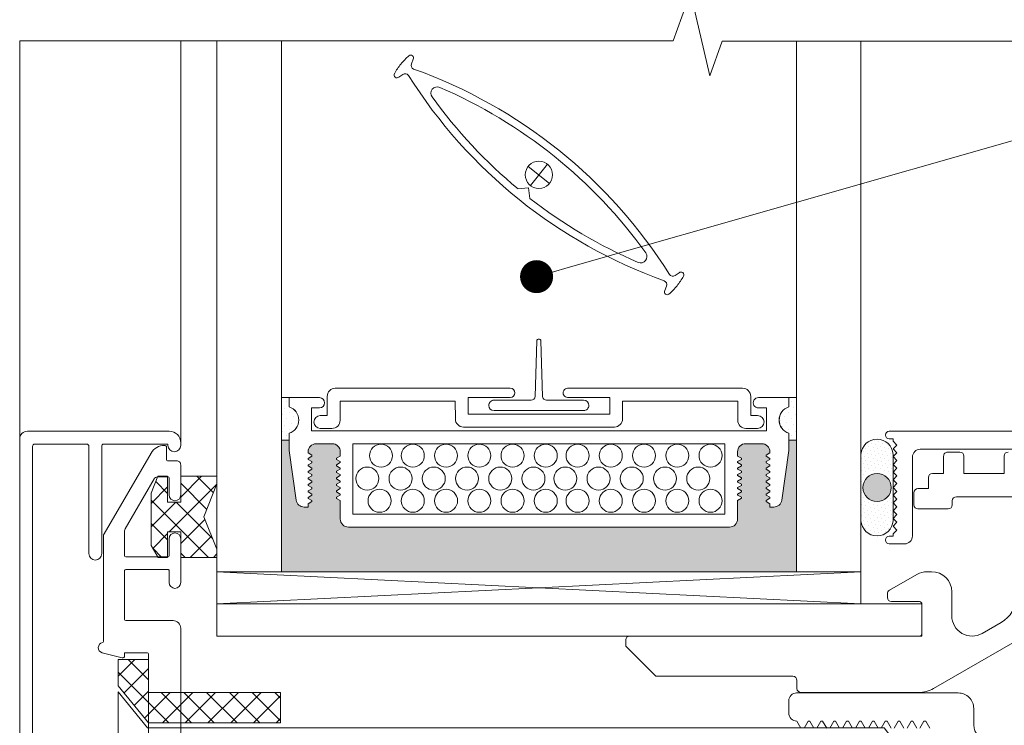
# Model space of a CAD drawing. Extents: x -54 to 91, y -173 to -42.
# Drawn here: x -21 to -20, y -131 to -130 of the extents above; entities that cross this region are included whole.
import ezdxf
from ezdxf import colors
from ezdxf.entities.mleader import LeaderData, LeaderLine
from ezdxf.math import Vec2, Vec3

# ---------------------------------------------------------------- set-up
doc = ezdxf.new("R2010")
doc.units = 0
doc.header["$LTSCALE"] = 0.375
doc.header["$MEASUREMENT"] = 0
doc.layers.get('0').update_dxf_attribs({"linetype": 'CONTINUOUS', "lineweight": 0})
doc.layers.get('DEFPOINTS').update_dxf_attribs({"linetype": 'CONTINUOUS', "lineweight": 5})
for name, color, linetype, lineweight in [('Catalogue Texte Français', 7, 'CONTINUOUS', 5), ('UNI_ALUM', 7, 'CONTINUOUS', 0), ('UNI_ETANC', 7, 'CONTINUOUS', 0), ('UNI_QUINC', 7, 'CONTINUOUS', 0), ('VITRAGE', 140, 'CONTINUOUS', 15)]:
    doc.layers.add(name, color=color, linetype=linetype, lineweight=lineweight)
doc.layers.add('VISION CONTROL', color=120, linetype='CONTINUOUS')
doc.styles.get("Standard").update_dxf_attribs({"font": 'arial.ttf', "height": 0.08})

# ---------------------------------------------------------------- blocks, each defined once
blk = doc.blocks.new('_Dot')
at = {"color": 0, "linetype": 'ByBlock', "lineweight": -2}
blk.add_line((-0.5, 0), (-1, 0), dxfattribs=at)
at = {"color": 0, "linetype": 'ByBlock', "const_width": 0.5}
blk.add_lwpolyline([(-0.25, 0, 1), (0.25, 0, 1)], format="xyb", close=True, dxfattribs=at)

msp = doc.modelspace()

# ---------------------------------------------------------------- hatches: boundary and pattern name
at = {"layer": 'UNI_ETANC', "ltscale": 0.25, "transparency": 33554559}
h = msp.add_hatch(dxfattribs=at)
h.set_pattern_fill('DOTS', color=256, scale=0.06249999999893151, angle=-134.9999999999987)
h.set_pattern_definition([(225.0000000000013, (161.6437010581739, -140.6143509247941), (0.001381067931981456, -0.004143203795944065), [0, -0.00390624999993322])])
edge = h.paths.add_edge_path()
edge.add_arc((-20.14929477462616, -130.7504570908738), 0.01565406944159756, -176.5077158048437, -3.49228419513419)
edge.add_line((-20.13366977462593, -130.7514106448006), (-20.13366977462593, -130.7192218539475))
edge.add_arc((-20.14929477462616, -130.7192361668764), 0.01562500655522071, -180.0524844911116, 0.05248449111422815, ccw=False)
edge.add_line((-20.16491977462525, -130.7192218539472), (-20.16491977462525, -130.7514106448003))
edge = h.paths.add_edge_path()
edge.add_arc((-20.14929477462616, -130.71920754105), 0.0156250065552207, -360.0524843773162, -179.94751562268152, ccw=False)
edge.add_line((-20.13366977462593, -130.7192218539472), (-20.13366977462593, -130.687033063094))
edge.add_arc((-20.14929477462616, -130.6879866170211), 0.01565406944160924, 3.492284195857168, 176.5077158041453)
edge.add_line((-20.16491977462525, -130.6870330630943), (-20.16491977462521, -130.7192218539475))
at = {"layer": 'UNI_ETANC', "lineweight": 0, "ltscale": 0.25, "transparency": 33554559}
h = msp.add_hatch(dxfattribs=at)
h.set_pattern_fill('ANSI37', color=256, scale=0.1276992920253264, angle=180.0000000000008)
h.set_pattern_definition([(225.0000000000008, (165.4869358011217, -141.3542795782513), (0.01128712941797884, -0.01128712941797854), []), (315.0000000000008, (165.4869358011217, -141.3542795782513), (0.01128712941797854, 0.01128712941797884), [])])
h.paths.add_polyline_path([(-20.85387012718785, -130.7755590938281), (-20.84695792879848, -130.7871337316503), (-20.83789001355147, -130.7871337316503), (-20.83789001355147, -130.7621416351364), (-20.82510592264241, -130.7621416351364), (-20.82510592264241, -130.7871337316503), (-20.78994967264241, -130.7871337316503), (-20.78994967264241, -130.7790826160567), (-20.80273376355149, -130.7477231179168), (-20.78994967264241, -130.715659215941), (-20.78994967264241, -130.7083125041834), (-20.82510592264241, -130.7083125041834), (-20.82510592264241, -130.7333046006973), (-20.83789001355147, -130.7333046006973), (-20.83789001355147, -130.7083125041834), (-20.84727818720132, -130.7083125041834), (-20.85387012718785, -130.7246281816139)])
at = {"layer": 'UNI_ETANC'}
h = msp.add_hatch(color=256, dxfattribs=at)
h.dxf.hatch_style = 1
edge = h.paths.add_edge_path()
edge.add_arc((-20.14929477462616, -130.7192218539472), 0.01367187500000004, -179.9999999999987, 180.0000000000012)
at = {"layer": 'UNI_QUINC', "ltscale": 0.25, "transparency": 33554559}
h = msp.add_hatch(dxfattribs=at)
h.set_pattern_fill('ANSI37', color=256, scale=0.1249999999949458, angle=180.0000000000007)
h.set_pattern_definition([(225.0000000000007, (161.5495348772242, -141.1313219789984), (0.01104854345559322, -0.01104854345559293), []), (315.0000000000007, (161.5495348772242, -141.1313219789984), (0.01104854345559293, 0.01104854345559322), [])])
h.paths.add_polyline_path([(-20.85635592264241, -130.9476372343468), (-20.72826126858785, -130.9476372343468), (-20.72826126858785, -130.918076929565), (-20.85635592264241, -130.918076929565), (-20.85635592264241, -130.886041677244), (-20.8789575337689, -130.886041677244), (-20.8789575337689, -130.8860939516346), (-20.87915262445051, -130.886041677244), (-20.8859162274242, -130.886041677244), (-20.8859162274242, -130.9116606080549)])
at = {"layer": 'VISION CONTROL', "lineweight": 5}
h = msp.add_hatch(color=8, dxfattribs=at)
edge = h.paths.add_edge_path()
edge.add_line((-20.22742085215442, -130.6733355815183), (-20.23498493313593, -130.6733359829612))
edge.add_line((-20.23498493313593, -130.6733359829612), (-20.23498440877159, -130.6832161768832))
edge.add_line((-20.23498440877159, -130.6832161768831), (-20.24175190779553, -130.7313879847649))
edge.add_arc((-20.24954507767695, -130.7302931479323), 0.007869699135983295, 270.00304081721276, 352.0030408172157, ccw=False)
edge.add_line((-20.24954466001413, -130.7381628470571), (-20.25332772875288, -130.7381630478332))
edge.add_line((-20.25332772875288, -130.7381630478332), (-20.25332789581801, -130.7350151681833))
edge.add_line((-20.253327895818, -130.7350151681833), (-20.25792840434875, -130.7323593888806))
edge.add_line((-20.25792840434875, -130.7323593888806), (-20.25332817774041, -130.7297031212739))
edge.add_line((-20.25332817774041, -130.729703121274), (-20.25332822994826, -130.7287194088833))
edge.add_line((-20.25332822994826, -130.7287194088833), (-20.25792873847901, -130.7260636295806))
edge.add_line((-20.25792873847901, -130.7260636295806), (-20.25332851187066, -130.723407361974))
edge.add_line((-20.25332851187066, -130.723407361974), (-20.25332856407851, -130.7224236495834))
edge.add_line((-20.25332856407851, -130.7224236495834), (-20.25792907260926, -130.7197678702807))
edge.add_line((-20.25792907260926, -130.7197678702807), (-20.25332884600091, -130.7171116026741))
edge.add_line((-20.25332884600091, -130.7171116026741), (-20.25332889820876, -130.7161278902835))
edge.add_line((-20.25332889820876, -130.7161278902835), (-20.25792940673951, -130.7134721109808))
edge.add_line((-20.25792940673951, -130.7134721109808), (-20.25332918013117, -130.7108158433742))
edge.add_line((-20.25332918013116, -130.7108158433742), (-20.25332923233902, -130.7098321309836))
edge.add_line((-20.25332923233902, -130.7098321309836), (-20.25792974086976, -130.7071763516809))
edge.add_line((-20.25792974086976, -130.7071763516809), (-20.25332951426142, -130.7045200840743))
edge.add_line((-20.25332951426142, -130.7045200840743), (-20.25332956646927, -130.7035363716836))
edge.add_line((-20.25332956646927, -130.7035363716836), (-20.25793007500002, -130.7008805923809))
edge.add_line((-20.25793007500002, -130.700880592381), (-20.25332984839167, -130.6982243247743))
edge.add_line((-20.25332984839167, -130.6982243247743), (-20.25332990059952, -130.6972406123837))
edge.add_line((-20.25332990059952, -130.6972406123837), (-20.25793040913027, -130.694584833081))
edge.add_line((-20.25793040913027, -130.6945848330811), (-20.25333018252192, -130.6919285654744))
edge.add_line((-20.25333018252192, -130.6919285654744), (-20.25333023472978, -130.6909448530838))
edge.add_line((-20.25333023472978, -130.6909448530838), (-20.25793074326052, -130.6882890737811))
edge.add_line((-20.25793074326052, -130.6882890737811), (-20.25341193240587, -130.6856798173432))
edge.add_arc((-20.26120027320571, -130.6845511402076), 0.007869699135982584, 351.754168480757, 450.0030408172274)
edge.add_line((-20.26120069086853, -130.6766814410827), (-20.27674334664021, -130.6766822659668))
edge.add_arc((-20.2767429289774, -130.6845519650917), 0.0078696991359811, 90.00304081723576, 180.0030408171257)
edge.add_line((-20.28461262810229, -130.6845523827545), (-20.28461240694983, -130.6887193884411))
edge.add_line((-20.28461240694983, -130.6887193884412), (-20.28001189841907, -130.6913751677439))
edge.add_line((-20.28001189841908, -130.6913751677438), (-20.28461212502743, -130.6940314353505))
edge.add_line((-20.28461212502743, -130.6940314353505), (-20.28461207281957, -130.6950151477411))
edge.add_line((-20.28461207281957, -130.6950151477411), (-20.28001156428882, -130.6976709270438))
edge.add_line((-20.28001156428882, -130.6976709270438), (-20.28461179089717, -130.7003271946504))
edge.add_line((-20.28461179089717, -130.7003271946504), (-20.28461173868932, -130.701310907041))
edge.add_line((-20.28461173868932, -130.701310907041), (-20.28001123015857, -130.7039666863437))
edge.add_line((-20.28001123015857, -130.7039666863437), (-20.28461145676692, -130.7066229539503))
edge.add_line((-20.28461145676692, -130.7066229539503), (-20.28461140455907, -130.7076066663409))
edge.add_line((-20.28461140455907, -130.7076066663409), (-20.28001089602832, -130.7102624456436))
edge.add_line((-20.28001089602832, -130.7102624456436), (-20.28461112263667, -130.7129187132502))
edge.add_line((-20.28461112263667, -130.7129187132502), (-20.28461107042881, -130.7139024256408))
edge.add_line((-20.28461107042881, -130.7139024256408), (-20.28001056189806, -130.7165582049435))
edge.add_line((-20.28001056189807, -130.7165582049435), (-20.28461078850641, -130.7192144725502))
edge.add_line((-20.28461078850641, -130.7192144725501), (-20.28461073629856, -130.7201981849408))
edge.add_line((-20.28461073629856, -130.7201981849408), (-20.28001022776781, -130.7228539642435))
edge.add_line((-20.28001022776781, -130.7228539642435), (-20.28461045437616, -130.7255102318501))
edge.add_line((-20.28461045437616, -130.7255102318501), (-20.28461040216831, -130.7264939442407))
edge.add_line((-20.28461040216831, -130.7264939442407), (-20.28000989363755, -130.7291497235434))
edge.add_line((-20.28000989363755, -130.7291497235434), (-20.2846101202459, -130.73180599115))
edge.add_line((-20.28461012024591, -130.73180599115), (-20.28460916672169, -130.7497725142521))
edge.add_arc((-20.29247886584659, -130.7497729319149), 0.007869699135982558, -89.99695918277922, 0.0030408172431748426, ccw=False)
edge.add_line((-20.29247844818378, -130.7576426310399), (-20.66235430705405, -130.7576622611922))
edge.add_arc((-20.66235472471687, -130.7497925620673), 0.007869699135982558, 180.0030408171951, 270.00304081721754, ccw=False)
edge.add_line((-20.67022442384177, -130.7497929797301), (-20.67022537736597, -130.731826456628))
edge.add_line((-20.67022537736597, -130.731826456628), (-20.67482588589672, -130.7291706773253))
edge.add_line((-20.67482588589672, -130.7291706773253), (-20.67022565928837, -130.7265144097187))
edge.add_line((-20.67022565928837, -130.7265144097187), (-20.67022571149623, -130.7255306973281))
edge.add_line((-20.67022571149622, -130.7255306973281), (-20.67482622002698, -130.7228749180254))
edge.add_line((-20.67482622002698, -130.7228749180254), (-20.67022599341863, -130.7202186504188))
edge.add_line((-20.67022599341863, -130.7202186504188), (-20.67022604562648, -130.7192349380281))
edge.add_line((-20.67022604562648, -130.7192349380281), (-20.67482655415723, -130.7165791587254))
edge.add_line((-20.67482655415722, -130.7165791587255), (-20.67022632754888, -130.7139228911188))
edge.add_line((-20.67022632754888, -130.7139228911188), (-20.67022637975673, -130.7129391787282))
edge.add_line((-20.67022637975673, -130.7129391787282), (-20.67482688828748, -130.7102833994255))
edge.add_line((-20.67482688828748, -130.7102833994255), (-20.67022666167913, -130.7076271318189))
edge.add_line((-20.67022666167913, -130.7076271318189), (-20.67022671388698, -130.7066434194283))
edge.add_line((-20.67022671388698, -130.7066434194283), (-20.67482722241773, -130.7039876401256))
edge.add_line((-20.67482722241773, -130.7039876401256), (-20.67022699580939, -130.701331372519))
edge.add_line((-20.67022699580938, -130.701331372519), (-20.67022704801724, -130.7003476601284))
edge.add_line((-20.67022704801724, -130.7003476601284), (-20.67482755654799, -130.6976918808257))
edge.add_line((-20.67482755654799, -130.6976918808257), (-20.67022732993964, -130.6950356132191))
edge.add_line((-20.67022732993964, -130.6950356132191), (-20.67022738214749, -130.6940519008285))
edge.add_line((-20.67022738214749, -130.6940519008285), (-20.67482789067824, -130.6913961215258))
edge.add_line((-20.67482789067824, -130.6913961215258), (-20.67022766406989, -130.6887398539191))
edge.add_line((-20.67022766406989, -130.6887398539191), (-20.67022788522235, -130.6845728482325))
edge.add_arc((-20.67809758434725, -130.6845732658953), 0.007869699135981924, 0.00304081731872816, 90.00304081722214)
edge.add_line((-20.67809800201007, -130.6767035667704), (-20.69364065778175, -130.6767043916545))
edge.add_arc((-20.69364024011893, -130.6845740907794), 0.007869699135981801, 90.00304081722996, 188.2519131536879)
edge.add_line((-20.70142846107198, -130.6857035945985), (-20.69690937328444, -130.6883123713746))
edge.add_line((-20.69690937328444, -130.6883123713746), (-20.70150959989278, -130.6909686389812))
edge.add_line((-20.70150959989279, -130.6909686389812), (-20.70150954768494, -130.6919523513718))
edge.add_line((-20.70150954768494, -130.6919523513718), (-20.69690903915419, -130.6946081306745))
edge.add_line((-20.69690903915419, -130.6946081306745), (-20.70150926576253, -130.6972643982811))
edge.add_line((-20.70150926576254, -130.6972643982811), (-20.70150921355468, -130.6982481106717))
edge.add_line((-20.70150921355468, -130.6982481106717), (-20.69690870502393, -130.7009038899744))
edge.add_line((-20.69690870502393, -130.7009038899744), (-20.70150893163228, -130.703560157581))
edge.add_line((-20.70150893163228, -130.703560157581), (-20.70150887942443, -130.7045438699716))
edge.add_line((-20.70150887942443, -130.7045438699716), (-20.69690837089368, -130.7071996492743))
edge.add_line((-20.69690837089368, -130.7071996492743), (-20.70150859750203, -130.709855916881))
edge.add_line((-20.70150859750203, -130.709855916881), (-20.70150854529417, -130.7108396292716))
edge.add_line((-20.70150854529417, -130.7108396292716), (-20.69690803676343, -130.7134954085743))
edge.add_line((-20.69690803676343, -130.7134954085743), (-20.70150826337177, -130.7161516761809))
edge.add_line((-20.70150826337177, -130.7161516761809), (-20.70150821116392, -130.7171353885715))
edge.add_line((-20.70150821116392, -130.7171353885715), (-20.69690770263317, -130.7197911678742))
edge.add_line((-20.69690770263317, -130.7197911678742), (-20.70150792924152, -130.7224474354808))
edge.add_line((-20.70150792924152, -130.7224474354808), (-20.70150787703367, -130.7234311478714))
edge.add_line((-20.70150787703367, -130.7234311478714), (-20.69690736850292, -130.7260869271741))
edge.add_line((-20.69690736850292, -130.7260869271741), (-20.70150759511127, -130.7287431947807))
edge.add_line((-20.70150759511127, -130.7287431947807), (-20.70150754290342, -130.7297269071713))
edge.add_line((-20.70150754290342, -130.7297269071713), (-20.69690703437267, -130.732382686474))
edge.add_line((-20.69690703437267, -130.732382686474), (-20.70150726098101, -130.7350389540806))
edge.add_line((-20.70150726098101, -130.7350389540806), (-20.70150709391589, -130.7381868337306))
edge.add_line((-20.70150709391589, -130.7381868337306), (-20.70529016265463, -130.7381870345066))
edge.add_arc((-20.70529058031745, -130.7303173353818), 0.007869699135983272, 188.0030408172225, 270.0030408172257, ccw=False)
edge.add_line((-20.71308363394401, -130.7314129994107), (-20.71985624610445, -130.6832419101334))
edge.add_line((-20.71985624610444, -130.6832419101334), (-20.71985677046878, -130.6733617162115))
edge.add_line((-20.71985677046879, -130.6733617162115), (-20.72743142530362, -130.6733621182156))
edge.add_line((-20.72743142530362, -130.6733621182156), (-20.72742465476245, -130.8009342166512))
edge.add_line((-20.72742465476245, -130.8009342166512), (-20.22741408161325, -130.8009076799538))
edge.add_line((-20.22741408161325, -130.8009076799538), (-20.22742085215442, -130.6733355815183))

# ---------------------------------------------------------------- linework, layer by layer
at = {"ltscale": 0.15}
for p, q in [((-20.98140513524081, -130.6720784328775), (-20.98139945377309, -130.2858739032681)), ((-20.82514945377309, -130.6762674433515), (-20.82514945377309, -130.2858739032681)), ((-20.78991408082246, -130.8009375015706), (-20.16491322667471, -130.8321544465776)), ((-20.16491488519333, -130.8009042565058), (-20.78991242231396, -130.8321875015266))]:
    msp.add_line(p, q, dxfattribs=at)
at = {"color": 7, "linetype": 'Continuous'}
for p, q in [((-20.4794924078223, -130.577004658202), (-20.48120603847158, -130.630787947402)), ((-20.47760162694493, -130.575173064201), (-20.47748279761165, -130.5751730578944)), ((-20.47559182233121, -130.5770044511891), (-20.47387248288886, -130.6307875581936)), ((-20.52105140515125, -130.6344530493922), (-20.48498760022633, -130.6344511354042)), ((-20.47009053232799, -130.6344503447829), (-20.43402672740305, -130.6344484307948)), ((-20.5210508696617, -130.6445428671022), (-20.4340261919135, -130.6445382485048))]:
    msp.add_line(p, q, dxfattribs=at)
at = {"linetype": 'Continuous', "lineweight": 0}
for p, q in [((-20.67505663393913, -130.6229387324264), (-20.50526787531946, -130.6229297213511)), ((-20.27980099539114, -130.6229177553114), (-20.44958975401081, -130.6229267663867)), ((-20.69044595711872, -130.6319802200962), (-20.71985896659598, -130.6319817811114)), ((-20.71985896659598, -130.6319817811114), (-20.7198584852679, -130.6410510757776)), ((-20.68292492867281, -130.6494010133967), (-20.68292591540121, -130.6308088492141)), ((-20.67043252266354, -130.6354316344103), (-20.55858442385092, -130.6354256983775)), ((-20.67043153593513, -130.6540237985928), (-20.67043252266354, -130.6354316344103)), ((-20.55858351021351, -130.6526406652132), (-20.55858442385092, -130.6354256983775)), ((-20.5460914696592, -130.6317852994925), (-20.50526740544879, -130.6317831328666)), ((-20.54609060822964, -130.6480165539376), (-20.5460914696592, -130.6317852994925)), ((-20.40876521992973, -130.6317780112764), (-20.44958928414014, -130.6317801779022)), ((-20.40876435850018, -130.6480092657215), (-20.40876521992973, -130.6317780112764)), ((-20.2844237805873, -130.6354111480491), (-20.39627187939991, -130.6354170840819)), ((-20.3962709657625, -130.6526320509176), (-20.39627187939991, -130.6354170840819)), ((-20.28442279385889, -130.6540033122317), (-20.2844237805873, -130.6354111480491)), ((-20.27192989187502, -130.6493792009561), (-20.27193087860343, -130.6307870367735)), ((-20.26440013874038, -130.6319576088764), (-20.23498712926312, -130.6319560478611)), ((-20.23498712926312, -130.6319560478611), (-20.23498664793505, -130.6410253425273)), ((-20.69831513272148, -130.6420145041437), (-20.69044542459863, -130.6420140864804)), ((-20.69831395467688, -130.6642114922811), (-20.69831513272148, -130.6420145041437)), ((-20.25652989809744, -130.6419910575974), (-20.26439960622029, -130.6419914752606)), ((-20.25652872005284, -130.6641880457347), (-20.25652989809744, -130.6419910575974)), ((-20.68966336133747, -130.6494013710206), (-20.68292492867281, -130.6494010133967)), ((-20.54609060822964, -130.6480165539376), (-20.47742748336491, -130.6480129098295)), ((-20.40876435850018, -130.6480092657215), (-20.47742748336491, -130.6480129098295)), ((-20.26519145921037, -130.6493788433322), (-20.27192989187502, -130.6493792009561)), ((-20.69831395467688, -130.6642114922811), (-20.25652872005284, -130.6641880457347)), ((-20.67830081739721, -130.6618939153805), (-20.68966269829775, -130.6618945183814)), ((-20.5507133934258, -130.6605099466753), (-20.47742682032519, -130.6605060571903)), ((-20.40414024722458, -130.6605021677053), (-20.47742682032519, -130.6605060571903)), ((-20.27655267707118, -130.6618725936938), (-20.26519079617065, -130.661871990693)), ((-20.71985713361399, -130.666519250533), (-20.71985677046879, -130.6733617162115)), ((-20.71985713361399, -130.666519250527), (-20.71985624610444, -130.6832419101335)), ((-20.23498529628112, -130.6664935172827), (-20.23498493313592, -130.6733359829613)), ((-20.23498529628113, -130.6664935172767), (-20.23498493313593, -130.6733359829613)), ((-20.23498440877159, -130.6832161768832), (-20.23498493313593, -130.6733359829613)), ((-20.71985624610444, -130.6832419101335), (-20.71308363394401, -130.7314129994108)), ((-20.70150993924382, -130.6845745084422), (-20.70150988181519, -130.6856565920719)), ((-20.67809800201007, -130.6767035667705), (-20.69364065778174, -130.6767043916545)), ((-20.67022788522236, -130.6845728482326), (-20.67022766406989, -130.6887398539192)), ((-20.65793189800252, -130.6767024965095), (-20.29690945064776, -130.6766833362278)), ((-20.65793189800252, -130.6767024965095), (-20.65792826433601, -130.7451688788961)), ((-20.65793189800252, -130.6767024965095), (-20.65792826433601, -130.7451688788961)), ((-20.29690945064776, -130.6766833362278), (-20.29690581698125, -130.7451497186144)), ((-20.28461262810228, -130.6845523827546), (-20.28461240694983, -130.6887193884412)), ((-20.27674334664021, -130.6766822659668), (-20.26120069086853, -130.6766814410828)), ((-20.25333057408081, -130.6845507225449), (-20.25333051665218, -130.6856328061745)), ((-20.23498440877159, -130.6832161768832), (-20.24175190779553, -130.731387984765)), ((-20.70150988181519, -130.6856565920719), (-20.69787003444372, -130.6877578013729)), ((-20.70150959989279, -130.6909686389812), (-20.69786997557373, -130.6888670433421)), ((-20.70150959989279, -130.6909686389812), (-20.70150954768494, -130.6919523513718)), ((-20.70150954768494, -130.6919523513718), (-20.69786970031347, -130.6940535606728)), ((-20.69786997557373, -130.6888670433421), (-20.69787003444372, -130.6877578013729)), ((-20.69786964144348, -130.695162802642), (-20.69786970031347, -130.6940535606728)), ((-20.67022766406989, -130.6887398539192), (-20.67386728838895, -130.6908414495583)), ((-20.67386722951896, -130.6919506915275), (-20.67386728838895, -130.6908414495583)), ((-20.67022738214749, -130.6940519008285), (-20.67386722951896, -130.6919506915275)), ((-20.67022738214749, -130.6940519008285), (-20.67022732993964, -130.6950356132191)), ((-20.28461240694983, -130.6887193884412), (-20.28097255957836, -130.6908205977422)), ((-20.28461212502743, -130.6940314353505), (-20.28097250070837, -130.6919298397114)), ((-20.28461212502743, -130.6940314353505), (-20.28461207281957, -130.6950151477411)), ((-20.28097250070837, -130.6919298397114), (-20.28097255957836, -130.6908205977422)), ((-20.25333051665218, -130.6856328061745), (-20.25697014097123, -130.6877344018136)), ((-20.25697008210124, -130.6888436437829), (-20.25697014097123, -130.6877344018136)), ((-20.25333023472978, -130.6909448530838), (-20.25697008210124, -130.6888436437829)), ((-20.25333018252192, -130.6919285654745), (-20.25696980684098, -130.6940301611135)), ((-20.25696974797099, -130.6951394030828), (-20.25696980684098, -130.6940301611135)), ((-20.25333023472978, -130.6909448530838), (-20.25333018252192, -130.6919285654745)), ((-20.70150926576254, -130.6972643982811), (-20.69786964144348, -130.695162802642)), ((-20.70150926576254, -130.6972643982811), (-20.70150921355468, -130.6982481106718)), ((-20.70150921355468, -130.6982481106718), (-20.69786936618322, -130.7003493199728)), ((-20.70150893163228, -130.7035601575811), (-20.69786930731323, -130.701458561942)), ((-20.70150893163228, -130.7035601575811), (-20.70150887942443, -130.7045438699717)), ((-20.69786930731323, -130.701458561942), (-20.69786936618322, -130.7003493199728)), ((-20.67022732993964, -130.6950356132191), (-20.6738669542587, -130.6971372088582)), ((-20.6738668953887, -130.6982464508274), (-20.6738669542587, -130.6971372088582)), ((-20.67022704801724, -130.7003476601284), (-20.6738668953887, -130.6982464508274)), ((-20.67022699580938, -130.701331372519), (-20.67386662012844, -130.7034329681581)), ((-20.67386656125845, -130.7045422101273), (-20.67386662012844, -130.7034329681581)), ((-20.67022704801724, -130.7003476601284), (-20.67022699580938, -130.701331372519)), ((-20.28461207281957, -130.6950151477411), (-20.28097222544811, -130.6971163570421)), ((-20.28461179089717, -130.7003271946504), (-20.28097216657811, -130.6982255990113)), ((-20.28461179089717, -130.7003271946504), (-20.28461173868932, -130.701310907041)), ((-20.28461173868932, -130.701310907041), (-20.28097189131785, -130.703412116342)), ((-20.28097216657811, -130.6982255990113), (-20.28097222544811, -130.6971163570421)), ((-20.28097183244786, -130.7045213583112), (-20.28097189131785, -130.703412116342)), ((-20.25332990059952, -130.6972406123838), (-20.25696974797099, -130.6951394030828)), ((-20.25332984839167, -130.6982243247744), (-20.25696947271073, -130.7003259204135)), ((-20.25696941384074, -130.7014351623827), (-20.25696947271073, -130.7003259204135)), ((-20.25332956646927, -130.7035363716837), (-20.25696941384074, -130.7014351623827)), ((-20.25332990059952, -130.6972406123838), (-20.25332984839167, -130.6982243247744)), ((-20.25332956646927, -130.7035363716837), (-20.25332951426142, -130.7045200840743)), ((-20.70150887942443, -130.7045438699717), (-20.69786903205296, -130.7066450792727)), ((-20.70150859750203, -130.709855916881), (-20.69786897318297, -130.7077543212419)), ((-20.70150859750203, -130.709855916881), (-20.70150854529417, -130.7108396292716)), ((-20.70150854529417, -130.7108396292716), (-20.69786869792271, -130.7129408385726)), ((-20.69786897318297, -130.7077543212419), (-20.69786903205296, -130.7066450792727)), ((-20.69786863905272, -130.7140500805418), (-20.69786869792271, -130.7129408385726)), ((-20.67022671388698, -130.7066434194283), (-20.67386656125845, -130.7045422101273)), ((-20.67022666167913, -130.707627131819), (-20.67386628599819, -130.709728727458)), ((-20.6738662271282, -130.7108379694272), (-20.67386628599819, -130.709728727458)), ((-20.67022637975673, -130.7129391787282), (-20.6738662271282, -130.7108379694272)), ((-20.67022671388698, -130.7066434194283), (-20.67022666167913, -130.707627131819)), ((-20.67022637975673, -130.7129391787282), (-20.67022632754888, -130.7139228911189)), ((-20.28461145676692, -130.7066229539503), (-20.28097183244786, -130.7045213583112)), ((-20.28461145676692, -130.7066229539503), (-20.28461140455907, -130.707606666341)), ((-20.28461140455907, -130.707606666341), (-20.2809715571876, -130.709707875642)), ((-20.28461112263667, -130.7129187132502), (-20.28097149831761, -130.7108171176112)), ((-20.28461112263667, -130.7129187132502), (-20.28461107042881, -130.7139024256409)), ((-20.28097149831761, -130.7108171176112), (-20.2809715571876, -130.709707875642)), ((-20.25332951426142, -130.7045200840743), (-20.25696913858047, -130.7066216797134)), ((-20.25696907971048, -130.7077309216826), (-20.25696913858047, -130.7066216797134)), ((-20.25332923233902, -130.7098321309836), (-20.25696907971048, -130.7077309216826)), ((-20.25332918013116, -130.7108158433742), (-20.25696880445022, -130.7129174390133)), ((-20.25696874558023, -130.7140266809825), (-20.25696880445022, -130.7129174390133)), ((-20.25332923233902, -130.7098321309836), (-20.25332918013116, -130.7108158433742)), ((-20.70150826337177, -130.7161516761809), (-20.69786863905272, -130.7140500805418)), ((-20.70150826337177, -130.7161516761809), (-20.70150821116392, -130.7171353885715)), ((-20.70150821116392, -130.7171353885715), (-20.69786836379246, -130.7192365978725)), ((-20.70150792924152, -130.7224474354808), (-20.69786830492247, -130.7203458398417)), ((-20.70150792924152, -130.7224474354808), (-20.70150787703367, -130.7234311478714)), ((-20.69786830492247, -130.7203458398417), (-20.69786836379246, -130.7192365978725)), ((-20.67022632754888, -130.7139228911189), (-20.67386595186793, -130.716024486758)), ((-20.67386589299795, -130.7171337287272), (-20.67386595186793, -130.716024486758)), ((-20.67022604562648, -130.7192349380282), (-20.67386589299795, -130.7171337287272)), ((-20.67022599341863, -130.7202186504188), (-20.67386561773768, -130.7223202460579)), ((-20.67386555886769, -130.7234294880271), (-20.67386561773768, -130.7223202460579)), ((-20.67022604562648, -130.7192349380282), (-20.67022599341863, -130.7202186504188)), ((-20.28461107042881, -130.7139024256409), (-20.28097122305735, -130.7160036349419)), ((-20.28461078850641, -130.7192144725502), (-20.28097116418736, -130.7171128769111)), ((-20.28461078850641, -130.7192144725502), (-20.28461073629856, -130.7201981849408)), ((-20.28461073629856, -130.7201981849408), (-20.28097088892709, -130.7222993942418)), ((-20.28097116418736, -130.7171128769111), (-20.28097122305735, -130.7160036349419)), ((-20.2809708300571, -130.723408636211), (-20.28097088892709, -130.7222993942418)), ((-20.25332889820876, -130.7161278902835), (-20.25696874558023, -130.7140266809825)), ((-20.25332884600091, -130.7171116026741), (-20.25696847031997, -130.7192131983132)), ((-20.25696841144998, -130.7203224402824), (-20.25696847031997, -130.7192131983132)), ((-20.25332856407851, -130.7224236495834), (-20.25696841144998, -130.7203224402824)), ((-20.25332889820876, -130.7161278902835), (-20.25332884600091, -130.7171116026741)), ((-20.25332856407851, -130.7224236495834), (-20.25332851187066, -130.723407361974)), ((-20.70150787703367, -130.7234311478714), (-20.69786802966221, -130.7255323571724)), ((-20.70150759511127, -130.7287431947807), (-20.69786797079221, -130.7266415991417)), ((-20.70150759511127, -130.7287431947807), (-20.70150754290342, -130.7297269071714)), ((-20.70150754290342, -130.7297269071714), (-20.69786769553195, -130.7318281164723)), ((-20.69786797079221, -130.7266415991417), (-20.69786802966221, -130.7255323571724)), ((-20.69786763666196, -130.7329373584416), (-20.69786769553195, -130.7318281164723)), ((-20.67022571149622, -130.7255306973281), (-20.67386555886769, -130.7234294880271)), ((-20.67022565928837, -130.7265144097187), (-20.67386528360743, -130.7286160053578)), ((-20.67386522473744, -130.729725247327), (-20.67386528360743, -130.7286160053578)), ((-20.67022537736597, -130.731826456628), (-20.67386522473744, -130.729725247327)), ((-20.67022571149622, -130.7255306973281), (-20.67022565928837, -130.7265144097187)), ((-20.67022537736597, -130.731826456628), (-20.67022442384177, -130.7497929797302)), ((-20.28461045437616, -130.7255102318501), (-20.2809708300571, -130.723408636211)), ((-20.28461045437616, -130.7255102318501), (-20.28461040216831, -130.7264939442407)), ((-20.28461040216831, -130.7264939442407), (-20.28097055479684, -130.7285951535417)), ((-20.28461012024591, -130.73180599115), (-20.28097049592685, -130.7297043955109)), ((-20.28461012024591, -130.73180599115), (-20.28460916672169, -130.7497725142522)), ((-20.28097049592685, -130.7297043955109), (-20.28097055479684, -130.7285951535417)), ((-20.25332851187066, -130.723407361974), (-20.25696813618971, -130.7255089576132)), ((-20.25696807731972, -130.7266181995824), (-20.25696813618971, -130.7255089576132)), ((-20.25332822994826, -130.7287194088834), (-20.25696807731972, -130.7266181995824)), ((-20.25332817774041, -130.729703121274), (-20.25696780205946, -130.7318047169131)), ((-20.25696774318947, -130.7329139588823), (-20.25696780205946, -130.7318047169131)), ((-20.25332822994826, -130.7287194088834), (-20.25332817774041, -130.729703121274)), ((-20.70150709391589, -130.7381868337306), (-20.70529016265463, -130.7381870345067)), ((-20.70150726098101, -130.7350389540807), (-20.69786763666196, -130.7329373584416)), ((-20.70150709391589, -130.7381868337306), (-20.70150726098101, -130.7350389540807)), ((-20.253327895818, -130.7350151681833), (-20.25696774318947, -130.7329139588823)), ((-20.25332772875288, -130.7381630478332), (-20.253327895818, -130.7350151681833)), ((-20.25332772875288, -130.7381630478332), (-20.24954466001413, -130.7381628470572)), ((-20.29690581698125, -130.7451497186144), (-20.65792826433601, -130.7451688788961)), ((-20.66235431260591, -130.7576622611925), (-20.29247844818378, -130.7576426310399))]:
    msp.add_line(p, q, dxfattribs=at)
at = {"lineweight": 0}
for p, q in [((-20.72206755479656, -130.6359150405958), (-20.72206755479656, -130.6359150405958)), ((-20.23277813764194, -130.6356241323876), (-20.23277813764194, -130.6356241323876)), ((-20.72413769550657, -130.6421265615715), (-20.72413769550657, -130.6421265615715)), ((-20.71999653501001, -130.6462672825298), (-20.71999653501001, -130.6462672825298)), ((-20.23484805858282, -130.6459765940907), (-20.23484805858282, -130.6459765940907)), ((-20.23070733762453, -130.6418354335941), (-20.23070733762453, -130.6418354335941)), ((-20.72620783621658, -130.6483380825472), (-20.72620783621658, -130.6483380825472)), ((-20.72206667572002, -130.6524788035055), (-20.72206667572002, -130.6524788035055)), ((-20.71585537451345, -130.6504080034881), (-20.71585537451345, -130.6504080034881)), ((-20.71171421401688, -130.6545487244464), (-20.71171421401688, -130.6545487244464)), ((-20.24312950049941, -130.6542589150838), (-20.24312950049941, -130.6542589150838)), ((-20.23898877954111, -130.6501177545873), (-20.23898877954111, -130.6501177545873)), ((-20.2327772585654, -130.6521878952973), (-20.2327772585654, -130.6521878952973)), ((-20.22863653760711, -130.6480467348007), (-20.22863653760711, -130.6480467348007)), ((-20.72620695714005, -130.6649018454569), (-20.72620695714005, -130.6649018454569)), ((-20.72413681643003, -130.6586903244812), (-20.72413681643003, -130.6586903244812)), ((-20.71999565593347, -130.6628310454395), (-20.71999565593347, -130.6628310454395)), ((-20.71792551522346, -130.6566195244638), (-20.71792551522346, -130.6566195244638)), ((-20.71378435472689, -130.6607602454221), (-20.71378435472689, -130.6607602454221)), ((-20.24105870048199, -130.6604702162904), (-20.24105870048199, -130.6604702162904)), ((-20.2369179795237, -130.6563290557939), (-20.2369179795237, -130.6563290557939)), ((-20.23484717950628, -130.6625403570004), (-20.23484717950628, -130.6625403570004)), ((-20.23070645854798, -130.6583991965039), (-20.23070645854798, -130.6583991965039)), ((-20.22863565853057, -130.6646104977104), (-20.22863565853057, -130.6646104977104)), ((-20.72206579664348, -130.6690425664152), (-20.72206579664348, -130.6690425664152)), ((-20.23277637948886, -130.668751658207), (-20.23277637948886, -130.668751658207))]:
    msp.add_line(p, q, dxfattribs=at)
at = {"lineweight": 0, "ltscale": 0.15}
for p, q in [((-20.72742085145027, -130.6733621176545), (-20.7274140809091, -130.80093421609)), ((-20.22741408161325, -130.8009076799538), (-20.22742085215443, -130.6733355815183)), ((-20.7274140809091, -130.80093421609), (-20.22741408161325, -130.8009076799538))]:
    msp.add_line(p, q, dxfattribs=at)
at = {"ltscale": 0.15}
msp.add_lwpolyline([(-20.98139945377309, -130.2858739032681), (-20.34718676922265, -130.2858739032681), (-20.33046898759474, -130.2387602719431), (-20.31143178406754, -130.3197793865424), (-20.29944588895094, -130.2859627912266), (-19.51619033466554, -130.2859627912266)], dxfattribs=at)
at = {"linetype": 'Continuous', "lineweight": 0}
for points in [[(-20.71985896659598, -130.6319817811114), (-20.72742304757746, -130.6319821825544), (-20.72742085145027, -130.6733621176545), (-20.71985677046879, -130.6733617162115)], [(-20.7198584852679, -130.6410510757756), (-20.71985896659597, -130.6319817811114)], [(-20.23498712926311, -130.6319560478611), (-20.22742304828163, -130.6319556464182), (-20.22742085215443, -130.6733355815183), (-20.23498493313592, -130.6733359829613)], [(-20.23498664793503, -130.6410253425254), (-20.23498712926311, -130.6319560478611)]]:
    msp.add_lwpolyline(points, dxfattribs=at)
for points in [[(-20.02199053738007, -130.6848585571232, 0.4142135623730908), (-20.02592753738008, -130.6887955571233), (-20.02592753738008, -130.7055278071233), (-20.0650022623801, -130.7055278071233), (-20.0650022623801, -130.6887955571233, 0.4142135623730899), (-20.0689392623801, -130.6848585571232), (-20.0807502623801, -130.6848585571232, 0.4142135623730991), (-20.08468726238011, -130.6887955571233), (-20.08468726238011, -130.7055278071233), (-20.09551401238011, -130.7055278071233, 0.414213562373095), (-20.09945101238011, -130.7094648071233), (-20.09945101238011, -130.7202915571233), (-20.10958878738012, -130.7202915571233, 0.414213562373095), (-20.11352578738012, -130.7242285571233), (-20.11352578738012, -130.7360395571233, 0.4142135623730976), (-20.10958878738012, -130.7399765571233), (-20.0801597123801, -130.7399765571233, 0.414213562373095), (-20.0762227123801, -130.7360395571233), (-20.0762227123801, -130.7321025571233, -0.4142135623730978), (-20.0722857123801, -130.7281655571233), (-20.01805353738007, -130.7281655571233, -0.4142135623730925)], [(-20.01411653738007, -130.8246475302203, -0.2679491924311233), (-20.02888028738008, -130.8502190953306), (-20.04718733738009, -130.8607886755761, -0.577350269189625), (-20.0767148373801, -130.8437409655026), (-20.0767148373801, -130.8205866321233, 0.4142135623730933), (-20.09639983738011, -130.8009016321233), (-20.10069709788379, -130.8009016321233, 0.1316524975873961), (-20.11053959788379, -130.8035389220498), (-20.13724621238013, -130.8189579931184, 0.2679491924311229), (-20.13921471238013, -130.8223675351331), (-20.13921471238013, -130.8260000071233, 0.414213562373095), (-20.13527771238013, -130.8299370071233), (-20.10821083738012, -130.8299370071233, -0.4142135623730951), (-20.10575021238012, -130.8323976321233), (-20.10575021238012, -130.8609408821233, -0.414213562373095), (-20.10821083738012, -130.8634015071233), (-20.38921421238026, -130.8634015071233, 0.414213562373095), (-20.39315121238026, -130.8673385071233), (-20.39315121238026, -130.8732440071233), (-20.36401741238024, -130.9023778071234), (-20.23094681238018, -130.9023778071234, -0.4142135623730951), (-20.22700981238018, -130.9063148071234), (-20.22700981238018, -130.9141888071234, 0.414213562373088), (-20.22307281238017, -130.9181258071234), (-20.10913453215963, -130.9181258071234, 0.1316524975873957), (-20.09437078215962, -130.9141698722336), (-19.98557328738006, -130.8513556093355, 0.2679491924311229)]]:
    msp.add_lwpolyline(points, format="xyb")
at = {"ltscale": 0.15}
for points in [[(-20.78991408082246, -130.8009375015706), (-20.78991242231396, -130.8321875015266), (-20.16491322668483, -130.8321542564618), (-20.16491488519333, -130.8009042565058)], [(-20.78991325156821, -130.8321875015266), (-20.78991159305971, -130.8634375014826), (-20.1057481376682, -130.863401317503), (-20.1057497961767, -130.832151317547)]]:
    msp.add_lwpolyline(points, close=True, dxfattribs=at)
at = {"linetype": 'Continuous', "lineweight": 0}
for centre in [(-20.63070329984809, -130.6883080590999), (-20.59984526332713, -130.6883064213937), (-20.56758458878248, -130.6883047092464), (-20.53532391423784, -130.6883029970991), (-20.50306323969319, -130.6883012849518), (-20.47080256514854, -130.6882995728045), (-20.43994452862758, -130.6882979350984), (-20.40768385408293, -130.6882962229511), (-20.37542317953829, -130.6882945108037), (-20.34316250499364, -130.6882927986564), (-20.31090183044899, -130.6882910865091), (-20.64402718185706, -130.7105278260899), (-20.61176650731241, -130.7105261139426), (-20.57950583276777, -130.7105244017953), (-20.54724515822312, -130.710522689648), (-20.51498448367848, -130.7105209775007), (-20.48272380913383, -130.7105192653534), (-20.45186577261287, -130.7105176276472), (-20.41960509806822, -130.7105159154999), (-20.38734442352357, -130.7105142033526), (-20.35508374897893, -130.7105124912053), (-20.32282307443428, -130.710510779058), (-20.63210361412261, -130.7320927513798), (-20.59984293957796, -130.7320910392325), (-20.56758226503331, -130.7320893270852), (-20.53532159048867, -130.7320876149379), (-20.50306091594402, -130.7320859027905), (-20.47080024139937, -130.7320841906432), (-20.43994220487841, -130.7320825529371), (-20.40768153033376, -130.7320808407898), (-20.37542085578912, -130.7320791286425), (-20.34316018124447, -130.7320774164952), (-20.31089950669982, -130.7320757043479)]:
    msp.add_circle(centre, 0.01116748978877273, dxfattribs=at)
at = {"color": 7, "linetype": 'Continuous'}
for centre, radius, start, end in [((-20.47760152654064, -130.5770649050216), 0.00189184082327727, 90.00304081721916, 178.1750725729129), ((-20.47748269720736, -130.577064898715), 0.00189184082327727, 1.831009061524711, 90.00304081721916), ((-20.52105113740647, -130.6394979582472), 0.005044908862072721, 90.00304081721916, 180.0030408172196), ((-20.48498780103491, -130.630667453763), 0.00378368164655454, 270.0030408172191, 358.1750725729129), ((-20.47009073313657, -130.6306666631417), 0.00378368164655454, 181.8310090615247, 270.0030408172191), ((-20.43402645965828, -130.6394933396498), 0.005044908862072721, 0.003040817219569739, 90.00304081721916), ((-20.52105113740647, -130.6394979582472), 0.005044908862072721, 180.0030408172196, 270.0030408172191), ((-20.43402645965828, -130.6394933396498), 0.005044908862072721, 270.0030408172191, 0.003040817219569739)]:
    msp.add_arc(centre, radius, start, end, dxfattribs=at)
at = {"linetype": 'Continuous', "lineweight": 0}
for centre, radius, start, end in [((-20.67505621627631, -130.6308084315513), 0.00786969913598093, 90.00304081721919, 180.0030408172204), ((-20.50526764038413, -130.6273564271089), 0.004426705763989301, 270.0030408172192, 90.00304081721919), ((-20.44958951907548, -130.6273534721445), 0.004426705763989301, 90.00304081721919, 270.0030408172192), ((-20.27980057772832, -130.6307874544364), 0.00786969913598093, 0.003040817220432451, 90.00304081721919), ((-20.69044569985662, -130.6369971532887), 0.005016933199188709, 270.0030408172192, 90.00304081721919), ((-20.26439986348239, -130.636974542068), 0.005016933199188709, 90.00304081721919, 270.0030408172192), ((-20.72383389850929, -130.6537853741723), 0.01334039977095597, 287.3434831627102, 72.66259847844988), ((-20.7240025453067, -130.6537853831229), 0.01339163235637105, 288.032257020985, 71.97382461346346), ((-20.23100988303974, -130.6537592188819), 0.01334039977095592, 107.3434831559895, 252.6625984717275), ((-20.23084123624233, -130.6537592099315), 0.01339163235637116, 108.0322570209745, 251.973824613453), ((-20.68966302702864, -130.6556479447009), 0.006246573689184863, 90.00306639855955, 270.0030152358784), ((-20.67830123506003, -130.6540242162557), 0.00786969913598093, 270.0030408172192, 0.003040817220432451), ((-20.55071381108862, -130.6526402475504), 0.00786969913598093, 180.0030408172204, 270.0030408172192), ((-20.40414066488739, -130.6526324685804), 0.00786969913598093, 270.0030408172192, 0.003040817220432451), ((-20.27655309473399, -130.6540028945689), 0.00786969913598093, 180.0030408172204, 270.0030408172192), ((-20.26519113047947, -130.6556254170127), 0.006246573689184863, 270.0030663985596, 90.00301523587844), ((-20.69364024011892, -130.6845740907794), 0.00786969913598243, 90.00304081721838, 180.0030408172171), ((-20.67809758434725, -130.6845732658954), 0.00786969913598243, 0.003040817217144508, 90.00304081721919), ((-20.27674292897739, -130.6845519650917), 0.00786969913598243, 90.00304081721919, 180.0030408172204), ((-20.26120027320571, -130.6845511402077), 0.00786969913598243, 0.003040817220432451, 90.00304081721919), ((-20.70529058031745, -130.7303173353818), 0.00786969913598243, 188.0030408172197, 270.0030408172192), ((-20.24954507767695, -130.7302931479323), 0.00786969913598243, 270.0030408172192, 352.0030408172194), ((-20.66235472471687, -130.7497925620673), 0.00786969913598243, 180.0030408172171, 270.0030408172192), ((-20.29247886584659, -130.749772931915), 0.00786969913598243, 270.0030408172192, 0.003040817220432451)]:
    msp.add_arc(centre, radius, start, end, dxfattribs=at)
at = {"layer": 'DEFPOINTS', "color": 7, "lineweight": 0, "ltscale": 0.25}
for p, q in [((-20.48572303141608, -130.4261989287173), (-20.46914599731381, -130.4055278474843)), ((-20.4671042696211, -130.4241585046325), (-20.48776976368634, -130.4075745078262))]:
    msp.add_line(p, q, dxfattribs=at)
at = {"layer": 'DEFPOINTS', "lineweight": 0, "ltscale": 0.25}
msp.add_circle((-20.47743451436494, -130.4158633881008), 0.01324850613245651, dxfattribs=at)
at = {"layer": 'UNI_ALUM', "lineweight": 0}
for points in [[(-20.98140513524082, -131.2821178029562), (-20.98140513524083, -130.6720784328775, -0.414213562373095), (-20.9739248202802, -130.6645981179168), (-20.83632639508335, -130.6645981179168, -0.4142135623730914), (-20.8251059226424, -130.6758185903578), (-20.8251059226424, -130.6783284328775, -0.9999999999999888), (-20.8376059226424, -130.6783284328775), (-20.8376059226424, -130.6770981179168), (-20.89981064705185, -130.6770981179168, 0.4142135623731159), (-20.90177915098886, -130.6790666218538), (-20.90177915098886, -130.7833481179168, -0.9999999999999999), (-20.91427915098886, -130.7833481179168), (-20.91427915098886, -130.6790666218538, 0.4142135623730742), (-20.91624765492587, -130.6770981179168), (-20.96693663130382, -130.6770981179168, 0.414213562373095), (-20.96890513524083, -130.6790666218538), (-20.96890513524082, -131.2751296139798, 0.4142135623730898)], [(-20.85630671004397, -130.9713265294267), (-20.85630671004398, -130.880592212405, 0.414213562373095), (-20.85729096201248, -130.8796079604365), (-20.87904293051642, -130.8796079604365, 0.414213562373095), (-20.87953505650067, -130.8801000864208), (-20.87953505650067, -130.8826099289404, -0.493145426031275), (-20.88201304674693, -130.8845113577324), (-20.90133098646024, -130.8794927642344, -0.812959455060343), (-20.90092882182918, -130.8696730886886, 0.3667629340850889), (-20.9001059226424, -130.8687021524305), (-20.9001059226424, -130.7660093036471, -0.1330716653477408), (-20.89956742845564, -130.7640218088125), (-20.85382741708842, -130.6858087478381, -0.2679491924311271), (-20.84087113151999, -130.6783284328775), (-20.84085395413847, -130.6783284328775, -0.414213562372991), (-20.83888545020146, -130.6802969368145), (-20.83888545020146, -130.6923048108302, 0.4142135623731366), (-20.83790119823296, -130.6932890627987), (-20.82904293051642, -130.6932890627987, -0.4142135623731262), (-20.8251059226424, -130.6972260706727), (-20.8251059226424, -130.7264583541373, -0.9999999999999999), (-20.83632639508335, -130.7264583541373), (-20.83632639508335, -130.7099229210664, 0.4142135623730118), (-20.83731064705185, -130.7089386690979), (-20.84763340337369, -130.7089386690979, 0.2679491924311217), (-20.85104295220749, -130.7109071730349), (-20.87900759746045, -130.7593433594287, 0.1316524975873968), (-20.87953505650067, -130.7613118633657), (-20.87953505650067, -130.7854150470507, 0.4142135623731366), (-20.87855080453217, -130.7863992990192), (-20.83731064705185, -130.7863992990192, 0.4142135623730535), (-20.83632639508335, -130.7854150470507), (-20.83632639508335, -130.7688796139798, -0.9999999999999999), (-20.8251059226424, -130.7688796139798), (-20.8251059226424, -130.8114485116176, -0.9999999999999999), (-20.83632639508335, -130.8114485116176), (-20.83632639508335, -130.7998835509877, 0.4142135623730118), (-20.83731064705185, -130.7988992990192), (-20.87855080453217, -130.7988992990192, 0.4142135623730118), (-20.87953505650067, -130.7998835509877), (-20.87953505650067, -130.847373708468, 0.4142135623731366), (-20.87855080453216, -130.8483579604365), (-20.83258623760303, -130.8483579604365, -0.4142135623731005), (-20.8251059226424, -130.8558382753971), (-20.8251059226424, -131.0983579604365, -0.414213562373095)]]:
    msp.add_lwpolyline(points, format="xyb", dxfattribs=at)
at = {"layer": 'UNI_ALUM'}
for points in [[(-19.52366977462597, -130.6645958808332), (-20.13743945966533, -130.6645958808332, 0.9999999999999999), (-20.13743945966533, -130.6720958808332), (-20.13368945966533, -130.6720958808332), (-20.13368945966533, -130.6742208808332), (-20.12993945966533, -130.6779708808332), (-20.13368945966533, -130.6817208808332), (-20.12993945966533, -130.6854708808332), (-20.13368945966533, -130.6892208808332), (-20.12993945966533, -130.6929708808332), (-20.13368945966533, -130.6967208808332), (-20.12993945966533, -130.7004708808332), (-20.13368945966533, -130.7042208808332), (-20.12993945966533, -130.7079708808332), (-20.13368945966533, -130.7117208808332), (-20.12993945966533, -130.7154708808332), (-20.13368945966533, -130.7192208808332), (-20.12993945966533, -130.7229708808332), (-20.13368945966533, -130.7267208808332), (-20.12993945966533, -130.7304708808332), (-20.13368945966533, -130.7342208808332), (-20.12993945966533, -130.7379708808332), (-20.13368945966533, -130.7417208808332), (-20.12993945966533, -130.7454708808332), (-20.13368945966533, -130.7492208808332), (-20.12993945966533, -130.7529708808332), (-20.13368945966533, -130.7567208808332), (-20.12993945966533, -130.7604708808332), (-20.13368945966533, -130.7642208808332), (-20.13368945966533, -130.7663458808332), (-20.13743945966533, -130.7663458808332, 0.9999999999999999), (-20.13743945966533, -130.7738458808332), (-20.12243945966533, -130.7738458808332, 0.414213562373095), (-20.11493945966533, -130.7663458808332), (-20.11493945966533, -130.6895958808332, -0.414213562373095), (-20.10743945966533, -130.6820958808332), (-19.96118945966533, -130.6820958808332, -0.414213562373095)], [(-20.04043945966533, -130.9645958808332, -0.414213562373095), (-20.05543945966533, -130.9495958808332), (-20.05543945966533, -130.9335958808332, 0.414213562373095), (-20.07043945966533, -130.9185958808332), (-20.22743945966533, -130.9185958808332, 0.414213562373095), (-20.23493945966533, -130.9260958808332), (-20.23493945966533, -130.9379719275852, 0.414213562373095), (-20.2270654439173, -130.9458459433332), (-20.22316833739448, -130.9525959298332)]]:
    msp.add_lwpolyline(points, format="xyb", dxfattribs=at)
for points in [[(-20.22016834339447, -130.9525959298332), (-20.21627123687172, -130.9458459433332), (-20.2145654689173, -130.9458459433332), (-20.21066836239448, -130.9525959298332)], [(-20.20766836839448, -130.9525959298332), (-20.20377126187172, -130.9458459433332), (-20.20206549391731, -130.9458459433332), (-20.19816838739447, -130.9525959298332)], [(-20.19516839339448, -130.9525959298332), (-20.19127128687173, -130.9458459433332), (-20.1895655189173, -130.9458459433332), (-20.18566841239448, -130.9525959298332)], [(-20.18266841839447, -130.9525959298332), (-20.17877131187172, -130.9458459433332), (-20.1770655439173, -130.9458459433332), (-20.17316843739448, -130.9525959298332)], [(-20.17016844339447, -130.9525959298332), (-20.16627133687172, -130.9458459433332), (-20.1645655689173, -130.9458459433332), (-20.16066846239448, -130.9525959298332)], [(-20.15766846839447, -130.9525959298332), (-20.15377136187172, -130.9458459433332), (-20.15206559391731, -130.9458459433332), (-20.14816848739448, -130.9525959298332)], [(-20.14516849339448, -130.9525959298332), (-20.14127138687172, -130.9458459433332), (-20.13956561891731, -130.9458459433332), (-20.13566851239447, -130.9525959298332)], [(-20.13266851839447, -130.9525959298332), (-20.12877141187171, -130.9458459433332), (-20.12706564391729, -130.9458459433332), (-20.12316853739447, -130.9525959298332)], [(-20.12016854339446, -130.9525959298332), (-20.11627143687171, -130.9458459433332), (-20.1145656689173, -130.9458459433332), (-20.11066856239447, -130.9525959298332)], [(-20.10766856839446, -130.9525959298332), (-20.10377146187171, -130.9458459433332), (-20.10206569391729, -130.9458459433332), (-20.09816858739446, -130.9525959298332)]]:
    msp.add_lwpolyline(points, dxfattribs=at)
at = {"layer": 'UNI_ETANC'}
msp.add_lwpolyline([(-20.16491977462525, -130.6870330630943), (-20.16491977462524, -130.7514106448006, 0.9408329930425845), (-20.13366977462593, -130.7514106448006), (-20.13366977462593, -130.6870330630943, 0.9408329930008816)], format="xyb", close=True, dxfattribs=at)
at = {"layer": 'UNI_ETANC', "lineweight": 0}
msp.add_lwpolyline([(-20.8379091226071, -130.7621416351364), (-20.82510592264241, -130.7621416351364), (-20.82510592264241, -130.7871337316503), (-20.78994967264241, -130.7871337316503), (-20.78994967264241, -130.7790826160567), (-20.80273376355149, -130.7477231179168), (-20.78994967264241, -130.715659215941), (-20.78994967264241, -130.7083125041834), (-20.82510592264241, -130.7083125041834), (-20.82510592264241, -130.7333046006973), (-20.83789001355147, -130.7333046006973), (-20.83789001355147, -130.7083125041834), (-20.84727818720132, -130.7083125041834), (-20.85387012718785, -130.7246281816139), (-20.85387012718785, -130.7755590938281), (-20.84695792879848, -130.7871337316503), (-20.83789001355147, -130.7871337316503), (-20.83789001355147, -130.7621416351364)], dxfattribs=at)
at = {"layer": 'UNI_ETANC'}
msp.add_circle((-20.14929477462616, -130.7192218539472), 0.01367187500000004, dxfattribs=at)
at = {"layer": 'UNI_QUINC'}
msp.add_lwpolyline([(-20.8563559226424, -130.9476372343468), (-20.8563559226424, -130.9476372343468), (-20.72826126858785, -130.9476372343468), (-20.72826126858785, -130.918076929565), (-20.85635592264241, -130.918076929565), (-20.85635592264241, -130.886041677244), (-20.8859162274242, -130.886041677244), (-20.8859162274242, -130.9116606080549)], close=True, dxfattribs=at)
msp.add_lwpolyline([(-20.72753917863908, -130.9522552528779), (-20.85726171807494, -130.9522552528779), (-20.8859162274242, -130.9173810328032), (-20.8859162274242, -131.0368107065873), (-20.85726541259118, -131.0019409829558), (-20.14226087147717, -131.0019409829558), (-20.1359162274242, -130.9934931685457), (-20.1359162274242, -130.960703067288), (-20.14241107570365, -130.9522552528779), (-20.85726541259118, -130.9522552528779)], dxfattribs=at)
at = {"layer": 'VISION CONTROL', "color": 7, "lineweight": 0}
for points in [[(-20.60363473195365, -130.3002116618213, 0.04598882741293823), (-20.61146123346447, -130.3083125206123, 0.0459888274129671), (-20.61767509662742, -130.3177075162826)], [(-20.60371584148927, -130.3002816011793, -0.8487981097910204), (-20.59954216324426, -130.3036309640081), (-20.60128186199395, -130.308036145142, 0.4120419907341232), (-20.59909879039115, -130.3131204818616)], [(-20.6176243805485, -130.3176131862772, 0.8487981097910204), (-20.61345070230341, -130.320962549106), (-20.60952676582718, -130.3183102114405, -0.4120419907341183), (-20.60409033444194, -130.3193405003781, 0.1679103490995923), (-20.35575867063046, -130.5186258298066, -0.412041990734131), (-20.35357559902767, -130.5237101665262), (-20.35531529777735, -130.52811534766, 0.8487981097910204), (-20.35114161953234, -130.5314647104889)], [(-20.48629250613557, -130.4386350968263, 0.06386764662321066), (-20.38111518224285, -130.5007449561163, 0.7604988692563593), (-20.37371306174103, -130.4915215310518, 0.136041627135378), (-20.57375384648704, -130.3309818200853, 0.7604988692563729), (-20.58115596698888, -130.3402052451497, 0.06387921274087738), (-20.49773135917651, -130.4294554513108)], [(-20.33723308047314, -130.514133125391, 0.8487981097910204), (-20.3414067587182, -130.5107837625621), (-20.34533069519443, -130.5134361002277, -0.4120419907341096), (-20.35076712657968, -130.5124058112901)], [(-20.35122272906796, -130.5315346498469, 0.04598882741293817), (-20.34339622755714, -130.5234337910559, 0.0459888274129671), (-20.3371823643942, -130.5140387953856)]]:
    msp.add_lwpolyline(points, format="xyb", dxfattribs=at)
msp.add_lwpolyline([(-20.49786101380525, -130.4294696578409), (-20.4874221124641, -130.428325845489), (-20.48627830011224, -130.4387647468302)], dxfattribs=at)
msp.add_arc((-20.76329289593414, -130.7720577192793), 0.4874394578881001, 32.18712784419776, 70.31368809820445, dxfattribs=at)
at = {"layer": 'VITRAGE', "lineweight": 0}
for points in [[(-20.78995014087454, -130.2858739032681), (-20.78991408082109, -130.8009375331071), (-20.72741408090909, -130.80093421609), (-20.72745014074658, -130.2858739032681)], [(-20.22745010773517, -130.2859627912266), (-20.22741405584773, -130.8009076799524), (-20.16491405593572, -130.8009043629354), (-20.16495010760721, -130.2859627912266)]]:
    msp.add_lwpolyline(points, dxfattribs=at)

# ---------------------------------------------------------------- leaders
at = {"layer": 'Catalogue Texte Français', "ltscale": 0.15}
ml = msp.add_multileader_mtext('Standard', dxfattribs=at)
ml.set_content('\\A1;PANNEAU\\PVISION CONTROL{\\H0.7x;\\C7;\\SMD^ ;}', color=256)
ml.set_leader_properties(color=30, linetype='ByLayer', lineweight=-1)
ml.set_arrow_properties(name='DOT')
ml.build(insert=Vec2(0, 0))
ml.multileader.update_dxf_attribs({"text_right_attachment_type": 3, "dogleg_length": 0.1, "arrow_head_size": 0.032, "scale": 0.8})
ctx = ml.context
ctx.base_point, ctx.scale, ctx.char_height, ctx.arrow_head_size, ctx.landing_gap_size, ctx.plane_origin = Vec3(-18.73311953685847, -130.0391677748441), 0.8, 0.064, 0.032, 0.016, Vec3(-16.43218309505974, -130.4260497752728)
ctx.right_attachment = 3
notes = []
notes.append((ctx, [(1, (1, 1, 0), (-18.81311953685847, -130.0391677748441), (1, 0), 0.08000000000000002, [(0, [(-20.47972706601129, -130.5145950585146)], 0, [])])]))
ctx.mtext.insert, ctx.mtext.flow_direction = Vec3(-18.71711953685847, -130.006622072252), 5
for ctx, leaders in notes:
    for number, flags, end, landing, length, lines in leaders:
        leader = LeaderData()
        leader.index, (leader.has_last_leader_line, leader.has_dogleg_vector, leader.attachment_direction) = number, flags
        leader.last_leader_point, leader.dogleg_vector, leader.dogleg_length = Vec3(end), Vec3(landing), length
        for number, points, colour, breaks in lines:
            line = LeaderLine()
            line.index, line.vertices, line.color, line.breaks = number, Vec3.list(points), colors.encode_raw_color(colour), breaks
            leader.lines.append(line)
        ctx.leaders.append(leader)

doc.saveas('drawing.dxf')
